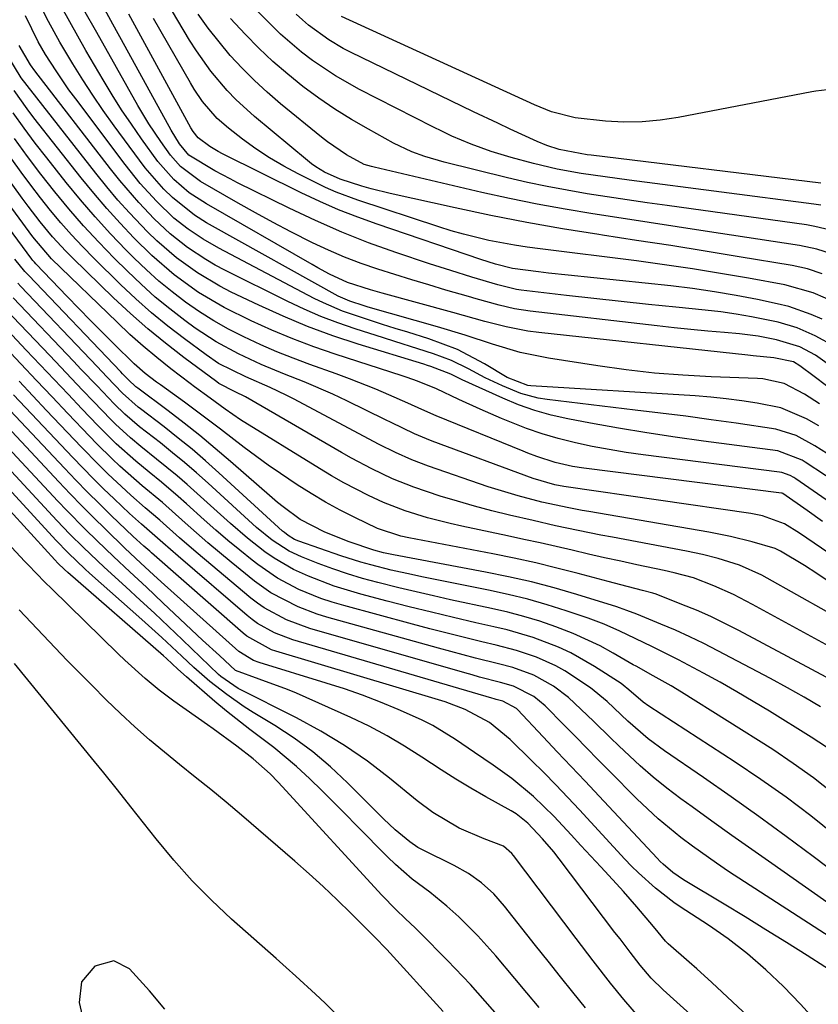
# Model space of a CAD drawing. Units: inches. Extents: x 1869705 to 1875104, y 453930 to 459332.
# Drawn here: x 1873529 to 1873658, y 458042 to 458201 of the extents above; entities that cross this region are included whole.
import ezdxf

# ---------------------------------------------------------------- set-up
doc = ezdxf.new("R2010")
doc.units = ezdxf.units.IN
doc.header["$MEASUREMENT"] = 0
for name, color, linetype in [('1', 7, 'Continuous'), ('7', 7, 'Continuous'), ('8', 7, 'Continuous')]:
    doc.layers.add(name, color=color, linetype=linetype)

msp = doc.modelspace()

# ---------------------------------------------------------------- linework, layer by layer
at = {"layer": '1', "color": 18}
for points in [[(1873581.35, 458039.13, 1648), (1873578.36, 458042.19, 1648), (1873576.81, 458043.66, 1648), (1873573.64, 458046.55, 1648), (1873572.04, 458047.98, 1648), (1873570.44, 458049.4, 1648), (1873563.26, 458055.78, 1648), (1873560.01, 458058.82, 1648), (1873556.87, 458061.97, 1648), (1873553.91, 458065.29, 1648), (1873551.06, 458068.71, 1648), (1873546.99, 458073.88, 1648), (1873544.82, 458076.64, 1648), (1873542.63, 458079.4, 1648), (1873541.15, 458081.22, 1648), (1873528.21, 458097.03, 1648)], [(1873552.46, 458041.24, 1646), (1873549.99, 458044.2, 1646), (1873546.8, 458047.74, 1646), (1873544.26, 458049.02, 1646), (1873541.19, 458048.19, 1646), (1873539.04, 458045.64, 1646), (1873538.68, 458042.34, 1646), (1873539.48, 458038.82, 1646)]]:
    msp.add_polyline3d(points, dxfattribs=at)
at = {"layer": '7', "color": 18}
for points in [[(1873660.57, 458148.2, 1708), (1873657.44, 458149.92, 1708), (1873654.51, 458151.22, 1708), (1873651.44, 458152.12, 1708), (1873647.17, 458153.01, 1708), (1873644.68, 458153.45, 1708), (1873642.18, 458153.8, 1708), (1873639.67, 458154.09, 1708), (1873634.96, 458154.54, 1708), (1873630.54, 458154.98, 1708), (1873626.12, 458155.45, 1708), (1873621.7, 458155.94, 1708), (1873617.28, 458156.46, 1708), (1873610, 458157.33, 1708), (1873609.23, 458157.44, 1708), (1873606.22, 458158.14, 1708), (1873602.04, 458159.39, 1708), (1873598.61, 458160.46, 1708), (1873596.91, 458161.01, 1708), (1873595.2, 458161.57, 1708), (1873589.76, 458163.4, 1708), (1873585.37, 458164.97, 1708), (1873581.03, 458166.66, 1708), (1873576.77, 458168.53, 1708), (1873572.55, 458170.52, 1708), (1873564.23, 458174.65, 1708), (1873563, 458175.28, 1708), (1873560.56, 458176.58, 1708), (1873556.33, 458179.1, 1708), (1873554.85, 458180.92, 1708), (1873553.49, 458183.12, 1708), (1873546.07, 458196.66, 1708), (1873544.1, 458200.23, 1708), (1873542.14, 458203.8, 1708)], [(1873658.56, 458159.96, 1714), (1873656.16, 458160.75, 1714), (1873654.94, 458161.04, 1714), (1873653.7, 458161.29, 1714), (1873645.17, 458162.71, 1714), (1873639.65, 458163.61, 1714), (1873634.13, 458164.5, 1714), (1873628.61, 458165.35, 1714), (1873623.08, 458166.19, 1714), (1873622.49, 458166.27, 1714), (1873616.67, 458167.2, 1714), (1873610.87, 458168.21, 1714), (1873605.1, 458169.35, 1714), (1873599.34, 458170.57, 1714), (1873588.85, 458172.91, 1714), (1873585.78, 458173.68, 1714), (1873584.26, 458174.12, 1714), (1873580.79, 458175.22, 1714), (1873578.26, 458176.37, 1714), (1873576.83, 458177.23, 1714), (1873576.16, 458177.72, 1714), (1873575.5, 458178.23, 1714), (1873566.94, 458185.35, 1714), (1873563.94, 458188.08, 1714), (1873562.54, 458189.54, 1714), (1873559.92, 458192.64, 1714), (1873557.57, 458195.95, 1714), (1873556.49, 458197.66, 1714), (1873552.7, 458204.02, 1714)], [(1873658.14, 458138.94, 1702), (1873655.7, 458140.5, 1702), (1873652.39, 458142.26, 1702), (1873648.96, 458142.97, 1702), (1873648.09, 458143.03, 1702), (1873640.65, 458143.32, 1702), (1873636.06, 458143.57, 1702), (1873631.48, 458143.93, 1702), (1873626.92, 458144.45, 1702), (1873622.36, 458145.08, 1702), (1873614.38, 458146.32, 1702), (1873609.82, 458147.24, 1702), (1873605.37, 458148.57, 1702), (1873600.95, 458150.04, 1702), (1873596.49, 458151.38, 1702), (1873585.29, 458154.57, 1702), (1873584.62, 458154.76, 1702), (1873582.34, 458155.51, 1702), (1873580.45, 458156.36, 1702), (1873560.19, 458167.63, 1702), (1873559.2, 458168.2, 1702), (1873557.27, 458169.42, 1702), (1873553.7, 458172.25, 1702), (1873552.34, 458173.61, 1702), (1873549.32, 458177.07, 1702), (1873548.39, 458178.29, 1702), (1873544.3, 458183.85, 1702), (1873542.56, 458186.29, 1702), (1873540.87, 458188.76, 1702), (1873539.24, 458191.28, 1702), (1873537.65, 458193.82, 1702), (1873535.56, 458197.32, 1702), (1873533.7, 458200.68, 1702), (1873532.56, 458202.89, 1702)], [(1873659.27, 458141.87, 1704), (1873657.25, 458143.36, 1704), (1873654.97, 458145.11, 1704), (1873653.91, 458145.74, 1704), (1873650.76, 458146.4, 1704), (1873647.4, 458146.71, 1704), (1873646.53, 458146.8, 1704), (1873612.84, 458150.46, 1704), (1873611.08, 458150.69, 1704), (1873607.58, 458151.36, 1704), (1873604.13, 458152.27, 1704), (1873600.69, 458153.22, 1704), (1873598.97, 458153.69, 1704), (1873587.53, 458156.82, 1704), (1873585.66, 458157.35, 1704), (1873581.95, 458158.53, 1704), (1873579.05, 458159.9, 1704), (1873577.17, 458160.91, 1704), (1873576.24, 458161.44, 1704), (1873559.21, 458171.22, 1704), (1873556.43, 458173, 1704), (1873553.94, 458175.15, 1704), (1873551.37, 458178.08, 1704), (1873548.7, 458181.76, 1704), (1873547.08, 458184.08, 1704), (1873545.51, 458186.43, 1704), (1873544, 458188.82, 1704), (1873542.54, 458191.25, 1704), (1873539.76, 458195.99, 1704), (1873538.44, 458198.29, 1704), (1873537.14, 458200.6, 1704), (1873535.87, 458202.93, 1704)], [(1873659.71, 458145.18, 1706), (1873657.45, 458146.79, 1706), (1873654.95, 458148.17, 1706), (1873651.17, 458149.31, 1706), (1873648.2, 458149.86, 1706), (1873645.21, 458150.23, 1706), (1873642.79, 458150.45, 1706), (1873640.08, 458150.7, 1706), (1873637.36, 458150.97, 1706), (1873634.65, 458151.25, 1706), (1873631.94, 458151.55, 1706), (1873611.42, 458153.89, 1706), (1873608.9, 458154.28, 1706), (1873606.41, 458154.87, 1706), (1873602.72, 458155.91, 1706), (1873601.49, 458156.26, 1706), (1873597.8, 458157.33, 1706), (1873595.06, 458158.14, 1706), (1873592.32, 458158.96, 1706), (1873589.59, 458159.81, 1706), (1873586.86, 458160.67, 1706), (1873584.16, 458161.6, 1706), (1873581.5, 458162.61, 1706), (1873578.88, 458163.75, 1706), (1873576.3, 458164.96, 1706), (1873572.79, 458166.74, 1706), (1873569.95, 458168.23, 1706), (1873567.13, 458169.77, 1706), (1873564.33, 458171.35, 1706), (1873558.26, 458174.83, 1706), (1873554.99, 458177.26, 1706), (1873553.41, 458179.08, 1706), (1873551.82, 458181.32, 1706), (1873549.92, 458184.17, 1706), (1873548.15, 458187.11, 1706), (1873542.94, 458196.32, 1706), (1873541.29, 458199.26, 1706), (1873539.65, 458202.2, 1706)], [(1873661.05, 458155.16, 1712), (1873657.07, 458156.86, 1712), (1873652.51, 458158.14, 1712), (1873646.65, 458159.23, 1712), (1873642.15, 458160.02, 1712), (1873637.65, 458160.76, 1712), (1873633.13, 458161.42, 1712), (1873628.61, 458162.03, 1712), (1873613.03, 458163.99, 1712), (1873610.95, 458164.27, 1712), (1873608.88, 458164.59, 1712), (1873604.76, 458165.35, 1712), (1873600.69, 458166.32, 1712), (1873598.68, 458166.89, 1712), (1873596.67, 458167.51, 1712), (1873583.61, 458171.81, 1712), (1873580.12, 458173.1, 1712), (1873578.42, 458173.86, 1712), (1873573.99, 458176.07, 1712), (1873571.67, 458177.34, 1712), (1873569.39, 458178.68, 1712), (1873567.19, 458180.14, 1712), (1873565.04, 458181.69, 1712), (1873562.74, 458183.43, 1712), (1873560.92, 458185, 1712), (1873558.58, 458187.74, 1712), (1873557.23, 458189.73, 1712), (1873556.61, 458190.76, 1712), (1873550.67, 458201.17, 1712)], [(1873660.89, 458162.9, 1716), (1873657.67, 458163.92, 1716), (1873654.88, 458164.53, 1716), (1873639.65, 458166.84, 1716), (1873635.13, 458167.53, 1716), (1873630.61, 458168.22, 1716), (1873626.09, 458168.91, 1716), (1873621.57, 458169.61, 1716), (1873617.06, 458170.36, 1716), (1873612.56, 458171.18, 1716), (1873608.08, 458172.1, 1716), (1873603.62, 458173.09, 1716), (1873586.25, 458177.15, 1716), (1873585.85, 458177.25, 1716), (1873584.65, 458177.61, 1716), (1873581.77, 458179.17, 1716), (1873578.73, 458181.25, 1716), (1873577.76, 458182.01, 1716), (1873571.16, 458187.41, 1716), (1873569.02, 458189.25, 1716), (1873566.95, 458191.15, 1716), (1873564.97, 458193.15, 1716), (1873563.05, 458195.21, 1716), (1873561.23, 458197.37, 1716), (1873559.49, 458199.58, 1716), (1873557.86, 458201.87, 1716)], [(1873659.91, 458166.98, 1718), (1873657.34, 458167.61, 1718), (1873656.04, 458167.83, 1718), (1873633.55, 458170.97, 1718), (1873630.31, 458171.43, 1718), (1873627.07, 458171.9, 1718), (1873623.84, 458172.39, 1718), (1873620.61, 458172.88, 1718), (1873617.38, 458173.43, 1718), (1873614.17, 458174.03, 1718), (1873610.98, 458174.71, 1718), (1873607.79, 458175.45, 1718), (1873597.57, 458177.96, 1718), (1873594.41, 458178.88, 1718), (1873592.36, 458179.64, 1718), (1873589.39, 458181.06, 1718), (1873585.32, 458183.29, 1718), (1873582.6, 458184.88, 1718), (1873579.92, 458186.54, 1718), (1873577.32, 458188.32, 1718), (1873574.77, 458190.18, 1718), (1873572.32, 458192.15, 1718), (1873569.93, 458194.21, 1718), (1873567.65, 458196.38, 1718), (1873565.44, 458198.63, 1718), (1873563.08, 458201.15, 1718)], [(1873658.32, 458174.59, 1722), (1873621.27, 458179.08, 1722), (1873620.62, 458179.16, 1722), (1873616.12, 458180.01, 1722), (1873614.12, 458180.67, 1722), (1873612.54, 458181.32, 1722), (1873608.18, 458183.32, 1722), (1873606.21, 458184.24, 1722), (1873602.3, 458186.11, 1722), (1873582.43, 458195.73, 1722), (1873581.24, 458196.34, 1722), (1873578.93, 458197.7, 1722), (1873575.69, 458200.08, 1722), (1873574.68, 458200.96, 1722), (1873573.69, 458201.87, 1722)], [(1873660.25, 458189.73, 1724), (1873657.55, 458189.43, 1724), (1873656.88, 458189.31, 1724), (1873635.33, 458185.16, 1724), (1873632.41, 458184.73, 1724), (1873629.48, 458184.47, 1724), (1873626.54, 458184.45, 1724), (1873623.6, 458184.6, 1724), (1873618.69, 458185.1, 1724), (1873614.87, 458186.11, 1724), (1873613.03, 458186.84, 1724), (1873612.12, 458187.23, 1724), (1873580.99, 458201.48, 1724)], [(1873660.44, 458130.22, 1698), (1873657.38, 458132.18, 1698), (1873654.36, 458133.87, 1698), (1873651.09, 458134.88, 1698), (1873644.68, 458135.81, 1698), (1873640.62, 458136.39, 1698), (1873636.55, 458136.94, 1698), (1873632.48, 458137.46, 1698), (1873628.4, 458137.96, 1698), (1873614.17, 458139.65, 1698), (1873612.72, 458139.89, 1698), (1873609.9, 458140.65, 1698), (1873606.98, 458141.84, 1698), (1873604.19, 458143.14, 1698), (1873601.47, 458144.59, 1698), (1873598.72, 458145.96, 1698), (1873595.85, 458147.04, 1698), (1873593.29, 458147.86, 1698), (1873589.62, 458149.02, 1698), (1873587.78, 458149.6, 1698), (1873583.17, 458151.06, 1698), (1873580.4, 458152.02, 1698), (1873577.65, 458153.05, 1698), (1873574.96, 458154.22, 1698), (1873572.31, 458155.47, 1698), (1873562.19, 458160.53, 1698), (1873560.63, 458161.36, 1698), (1873559.09, 458162.24, 1698), (1873556.13, 458164.2, 1698), (1873553.35, 458166.39, 1698), (1873550.77, 458168.83, 1698), (1873548.31, 458171.44, 1698), (1873545.2, 458175.03, 1698), (1873543.71, 458176.9, 1698), (1873531.53, 458192.72, 1698), (1873530.81, 458193.7, 1698), (1873529, 458196.78, 1698)], [(1873662.35, 458125.22, 1696), (1873655.83, 458129.53, 1696), (1873655.31, 458129.85, 1696), (1873651.39, 458131.37, 1696), (1873639.42, 458132.95, 1696), (1873634.84, 458133.59, 1696), (1873630.27, 458134.28, 1696), (1873625.71, 458135.04, 1696), (1873621.15, 458135.85, 1696), (1873617.51, 458136.53, 1696), (1873614.81, 458137.13, 1696), (1873612.16, 458137.87, 1696), (1873609.57, 458138.79, 1696), (1873607.01, 458139.85, 1696), (1873600.45, 458142.85, 1696), (1873598.65, 458143.75, 1696), (1873595.43, 458144.98, 1696), (1873594.84, 458145.16, 1696), (1873594.26, 458145.35, 1696), (1873583.66, 458148.6, 1696), (1873579.58, 458149.96, 1696), (1873575.53, 458151.43, 1696), (1873571.56, 458153.09, 1696), (1873567.64, 458154.86, 1696), (1873563.21, 458156.99, 1696), (1873561.35, 458157.94, 1696), (1873557.76, 458160.08, 1696), (1873554.37, 458162.53, 1696), (1873551.2, 458165.26, 1696), (1873549.71, 458166.72, 1696), (1873546.8, 458169.78, 1696), (1873544.92, 458171.86, 1696), (1873543.12, 458174, 1696), (1873541.35, 458176.18, 1696), (1873529.32, 458191.58, 1696), (1873527.13, 458195.14, 1696)], [(1873669.2, 458094.64, 1684), (1873647.33, 458106.57, 1684), (1873644.23, 458108.16, 1684), (1873641.05, 458109.57, 1684), (1873637.8, 458110.85, 1684), (1873634.67, 458111.68, 1684), (1873633.08, 458112.03, 1684), (1873628.65, 458112.98, 1684), (1873626.04, 458113.55, 1684), (1873623.43, 458114.12, 1684), (1873620.83, 458114.71, 1684), (1873618.23, 458115.31, 1684), (1873615.62, 458115.91, 1684), (1873613.02, 458116.5, 1684), (1873610.41, 458117.08, 1684), (1873607.8, 458117.64, 1684), (1873600.39, 458119.22, 1684), (1873598.55, 458119.64, 1684), (1873594.88, 458120.57, 1684), (1873591.27, 458121.66, 1684), (1873587.75, 458123.03, 1684), (1873585.36, 458124.14, 1684), (1873581.34, 458126.23, 1684), (1873579.38, 458127.35, 1684), (1873577.43, 458128.51, 1684), (1873564.7, 458136.39, 1684), (1873562.22, 458138.08, 1684), (1873559.81, 458139.85, 1684), (1873557.29, 458141.71, 1684), (1873556.56, 458142.26, 1684), (1873553.46, 458144.63, 1684), (1873551.21, 458146.42, 1684), (1873549, 458148.25, 1684), (1873546.86, 458150.16, 1684), (1873544.77, 458152.13, 1684), (1873534.21, 458162.37, 1684), (1873531.2, 458165.9, 1684), (1873513.35, 458190.26, 1684)], [(1873659.22, 458105.42, 1686), (1873649.67, 458110.82, 1686), (1873648.81, 458111.29, 1686), (1873645.23, 458112.93, 1686), (1873641.78, 458114, 1686), (1873639.22, 458114.62, 1686), (1873636.64, 458115.15, 1686), (1873624.7, 458117.42, 1686), (1873622.86, 458117.77, 1686), (1873619.2, 458118.51, 1686), (1873615.54, 458119.28, 1686), (1873611.89, 458120.1, 1686), (1873608.08, 458120.99, 1686), (1873605.27, 458121.68, 1686), (1873602.47, 458122.42, 1686), (1873599.7, 458123.23, 1686), (1873596.93, 458124.07, 1686), (1873592.64, 458125.49, 1686), (1873589.21, 458126.86, 1686), (1873585.87, 458128.47, 1686), (1873582.6, 458130.2, 1686), (1873580.98, 458131.11, 1686), (1873565.5, 458140.06, 1686), (1873563.85, 458140.89, 1686), (1873561.2, 458142.25, 1686), (1873560.86, 458142.49, 1686), (1873555.54, 458146.45, 1686), (1873552.6, 458148.73, 1686), (1873549.72, 458151.08, 1686), (1873546.93, 458153.55, 1686), (1873544.21, 458156.09, 1686), (1873537.65, 458162.46, 1686), (1873536.53, 458163.59, 1686), (1873534.38, 458165.92, 1686), (1873532.35, 458168.36, 1686), (1873530.42, 458170.88, 1686), (1873529.47, 458172.16, 1686), (1873516.42, 458190.29, 1686)], [(1873664.97, 458119.49, 1694), (1873654.29, 458126.87, 1694), (1873653.99, 458127.06, 1694), (1873653.36, 458127.41, 1694), (1873652.03, 458127.87, 1694), (1873651.68, 458127.93, 1694), (1873629.69, 458130.73, 1694), (1873626.93, 458131.12, 1694), (1873624.18, 458131.56, 1694), (1873621.44, 458132.08, 1694), (1873618.72, 458132.65, 1694), (1873615.93, 458133.35, 1694), (1873613.35, 458134.1, 1694), (1873610.82, 458134.99, 1694), (1873606.83, 458136.6, 1694), (1873603.36, 458138.1, 1694), (1873599.93, 458139.68, 1694), (1873596.32, 458141.39, 1694), (1873593.25, 458142.62, 1694), (1873591.59, 458143.21, 1694), (1873590.76, 458143.49, 1694), (1873579.97, 458146.98, 1694), (1873576.52, 458148.17, 1694), (1873573.12, 458149.45, 1694), (1873569.76, 458150.86, 1694), (1873566.44, 458152.35, 1694), (1873562.06, 458154.5, 1694), (1873557.92, 458156.95, 1694), (1873554.01, 458159.78, 1694), (1873550.36, 458162.92, 1694), (1873547.49, 458165.77, 1694), (1873545.27, 458168.11, 1694), (1873543.1, 458170.5, 1694), (1873541.01, 458172.95, 1694), (1873538.97, 458175.46, 1694), (1873531.35, 458185.14, 1694), (1873530.25, 458186.58, 1694), (1873528.18, 458189.53, 1694)], [(1873664.71, 458091.89, 1682), (1873645.09, 458102.37, 1682), (1873642.84, 458103.52, 1682), (1873640.57, 458104.61, 1682), (1873638.27, 458105.63, 1682), (1873635.93, 458106.59, 1682), (1873631.77, 458108.23, 1682), (1873631.23, 458108.42, 1682), (1873629.55, 458108.85, 1682), (1873626.04, 458109.75, 1682), (1873624, 458110.28, 1682), (1873619.19, 458111.57, 1682), (1873615.76, 458112.44, 1682), (1873612.32, 458113.27, 1682), (1873608.86, 458114.02, 1682), (1873605.39, 458114.72, 1682), (1873591.87, 458117.31, 1682), (1873590.57, 458117.58, 1682), (1873586.79, 458118.84, 1682), (1873583.15, 458120.59, 1682), (1873580.76, 458121.81, 1682), (1873578.41, 458123.09, 1682), (1873576.11, 458124.46, 1682), (1873573.85, 458125.9, 1682), (1873571.15, 458127.69, 1682), (1873569.16, 458129.06, 1682), (1873565.26, 458131.9, 1682), (1873561.45, 458134.87, 1682), (1873557.6, 458137.79, 1682), (1873555.66, 458139.21, 1682), (1873551.79, 458142.01, 1682), (1873551.16, 458142.47, 1682), (1873549.32, 458143.88, 1682), (1873547.56, 458145.39, 1682), (1873544.28, 458148.62, 1682), (1873542.37, 458150.51, 1682), (1873540.48, 458152.42, 1682), (1873538.6, 458154.34, 1682), (1873536.73, 458156.28, 1682), (1873531.69, 458161.53, 1682), (1873531.44, 458161.81, 1682), (1873531.19, 458162.1, 1682), (1873531.04, 458162.3, 1682), (1873511.25, 458189.1, 1682)], [(1873658.6, 458119.96, 1692), (1873656.15, 458121.75, 1692), (1873652.18, 458124.5, 1692), (1873652.07, 458124.52, 1692), (1873651.96, 458124.54, 1692), (1873620.09, 458128.56, 1692), (1873618.28, 458128.83, 1692), (1873615.47, 458129.46, 1692), (1873612.49, 458130.44, 1692), (1873611.03, 458131, 1692), (1873610.31, 458131.29, 1692), (1873596.28, 458137.01, 1692), (1873593.97, 458138.03, 1692), (1873591.68, 458139.08, 1692), (1873588.65, 458140.41, 1692), (1873586.54, 458141.31, 1692), (1873582.29, 458143, 1692), (1873580.15, 458143.79, 1692), (1873575.87, 458145.32, 1692), (1873573.21, 458146.32, 1692), (1873570.58, 458147.37, 1692), (1873567.97, 458148.5, 1692), (1873565.21, 458149.78, 1692), (1873562.77, 458151.02, 1692), (1873560.39, 458152.35, 1692), (1873558.08, 458153.81, 1692), (1873555.83, 458155.36, 1692), (1873553.66, 458157.02, 1692), (1873551.54, 458158.75, 1692), (1873549.52, 458160.58, 1692), (1873547.55, 458162.48, 1692), (1873546.26, 458163.78, 1692), (1873543.73, 458166.42, 1692), (1873541.26, 458169.12, 1692), (1873538.88, 458171.89, 1692), (1873536.56, 458174.71, 1692), (1873533.42, 458178.67, 1692), (1873531.57, 458181.06, 1692), (1873529.77, 458183.48, 1692), (1873528.03, 458185.94, 1692)], [(1873667.09, 458105.23, 1688), (1873657.7, 458111.56, 1688), (1873655.71, 458112.87, 1688), (1873651.85, 458115.2, 1688), (1873650.97, 458115.63, 1688), (1873647.27, 458116.69, 1688), (1873643.77, 458117.55, 1688), (1873640.24, 458118.25, 1688), (1873620.91, 458121.57, 1688), (1873619.82, 458121.76, 1688), (1873617.65, 458122.16, 1688), (1873613.32, 458123.08, 1688), (1873609.49, 458124.08, 1688), (1873606.26, 458125.05, 1688), (1873604.66, 458125.58, 1688), (1873595.02, 458128.91, 1688), (1873592.32, 458129.93, 1688), (1873589.68, 458131.11, 1688), (1873587.09, 458132.39, 1688), (1873584.52, 458133.72, 1688), (1873573.33, 458139.7, 1688), (1873572.05, 458140.36, 1688), (1873569.47, 458141.59, 1688), (1873565.53, 458143.29, 1688), (1873561.16, 458145.49, 1688), (1873559.13, 458146.85, 1688), (1873555.64, 458149.43, 1688), (1873552.95, 458151.5, 1688), (1873550.33, 458153.65, 1688), (1873547.8, 458155.9, 1688), (1873545.34, 458158.23, 1688), (1873541.02, 458162.49, 1688), (1873539.2, 458164.34, 1688), (1873537.42, 458166.23, 1688), (1873535.71, 458168.18, 1688), (1873534.05, 458170.17, 1688), (1873532.43, 458172.2, 1688), (1873530.84, 458174.25, 1688), (1873529.3, 458176.34, 1688), (1873527.78, 458178.45, 1688)], [(1873659.22, 458083.54, 1678), (1873656.76, 458085.17, 1678), (1873650.04, 458089.34, 1678), (1873647.42, 458090.93, 1678), (1873644.78, 458092.49, 1678), (1873642.11, 458094, 1678), (1873639.42, 458095.48, 1678), (1873635.39, 458097.63, 1678), (1873631.19, 458099.74, 1678), (1873628.37, 458101.09, 1678), (1873625.88, 458102.28, 1678), (1873623.35, 458103.39, 1678), (1873622.07, 458103.89, 1678), (1873620.77, 458104.35, 1678), (1873617.24, 458105.54, 1678), (1873614.15, 458106.52, 1678), (1873611.04, 458107.42, 1678), (1873607.9, 458108.2, 1678), (1873604.73, 458108.89, 1678), (1873593.93, 458111.05, 1678), (1873592.28, 458111.39, 1678), (1873588.99, 458112.13, 1678), (1873585.72, 458112.95, 1678), (1873584.1, 458113.41, 1678), (1873580.9, 458114.43, 1678), (1873574.1, 458116.78, 1678), (1873573.38, 458117.08, 1678), (1873572.39, 458117.68, 1678), (1873571.77, 458118.16, 1678), (1873571.48, 458118.41, 1678), (1873561.22, 458127.82, 1678), (1873559.06, 458129.74, 1678), (1873556.88, 458131.62, 1678), (1873554.64, 458133.44, 1678), (1873552.37, 458135.22, 1678), (1873548.56, 458138.14, 1678), (1873548.17, 458138.44, 1678), (1873545.65, 458140.69, 1678), (1873543.13, 458143.33, 1678), (1873541.54, 458145, 1678), (1873529.24, 458157.88, 1678), (1873528.75, 458158.41, 1678)], [(1873660.27, 458076.12, 1676), (1873657.14, 458078.6, 1676), (1873653.89, 458080.92, 1676), (1873650.57, 458083.13, 1676), (1873635.84, 458092.4, 1676), (1873634.18, 458093.41, 1676), (1873631.26, 458095.04, 1676), (1873628.51, 458096.59, 1676), (1873628.06, 458096.85, 1676), (1873624.82, 458098.73, 1676), (1873622.71, 458099.88, 1676), (1873618.38, 458101.9, 1676), (1873615.57, 458102.98, 1676), (1873613.01, 458103.85, 1676), (1873610.43, 458104.64, 1676), (1873607.82, 458105.33, 1676), (1873605.19, 458105.94, 1676), (1873598.6, 458107.34, 1676), (1873595.81, 458107.95, 1676), (1873593.02, 458108.59, 1676), (1873590.24, 458109.25, 1676), (1873586.84, 458110.11, 1676), (1873584.4, 458110.78, 1676), (1873581.98, 458111.51, 1676), (1873579.58, 458112.33, 1676), (1873577.21, 458113.2, 1676), (1873574.51, 458114.25, 1676), (1873572.54, 458115.15, 1676), (1873569.82, 458116.93, 1676), (1873567.3, 458119.01, 1676), (1873559.47, 458126.15, 1676), (1873557.59, 458127.82, 1676), (1873555.68, 458129.47, 1676), (1873553.73, 458131.07, 1676), (1873551.76, 458132.65, 1676), (1873548.4, 458135.27, 1676), (1873546.01, 458137.3, 1676), (1873544.33, 458138.94, 1676), (1873541.56, 458141.84, 1676), (1873539, 458144.52, 1676), (1873537.72, 458145.87, 1676), (1873528.02, 458156.06, 1676)], [(1873660.61, 458069.32, 1674), (1873656.7, 458072.43, 1674), (1873652.72, 458075.44, 1674), (1873648.64, 458078.33, 1674), (1873644.5, 458081.12, 1674), (1873630.6, 458090.15, 1674), (1873629.68, 458090.8, 1674), (1873627.37, 458092.81, 1674), (1873626.42, 458093.56, 1674), (1873626.09, 458093.79, 1674), (1873621.8, 458096.57, 1674), (1873618.01, 458098.75, 1674), (1873616.02, 458099.66, 1674), (1873611.92, 458101.22, 1674), (1873607.72, 458102.46, 1674), (1873605.59, 458102.98, 1674), (1873602.68, 458103.63, 1674), (1873599.08, 458104.46, 1674), (1873595.49, 458105.31, 1674), (1873591.91, 458106.2, 1674), (1873588.34, 458107.12, 1674), (1873584.1, 458108.24, 1674), (1873581.96, 458108.86, 1674), (1873579.83, 458109.54, 1674), (1873575.66, 458111.14, 1674), (1873573.23, 458112.24, 1674), (1873570.12, 458114.02, 1674), (1873568.64, 458115.04, 1674), (1873565.8, 458117.26, 1674), (1873563.08, 458119.62, 1674), (1873557.72, 458124.48, 1674), (1873556.11, 458125.92, 1674), (1873554.48, 458127.33, 1674), (1873551.15, 458130.05, 1674), (1873548.63, 458132.06, 1674), (1873546.96, 458133.46, 1674), (1873544.53, 458135.65, 1674), (1873543.76, 458136.41, 1674), (1873540.97, 458139.32, 1674), (1873539.21, 458141.18, 1674), (1873537.44, 458143.03, 1674), (1873535.68, 458144.89, 1674), (1873533.92, 458146.74, 1674), (1873526.8, 458154.23, 1674)], [(1873663.48, 458061.04, 1672), (1873657.12, 458065.87, 1672), (1873652.75, 458069.13, 1672), (1873648.34, 458072.36, 1672), (1873643.89, 458075.52, 1672), (1873639.41, 458078.64, 1672), (1873633.13, 458082.93, 1672), (1873630.47, 458084.9, 1672), (1873627.19, 458087.75, 1672), (1873623.83, 458090.89, 1672), (1873621.19, 458093.09, 1672), (1873617.04, 458095.85, 1672), (1873615.56, 458096.68, 1672), (1873612.46, 458098.04, 1672), (1873609.24, 458099.13, 1672), (1873605.95, 458100, 1672), (1873603.64, 458100.54, 1672), (1873600.83, 458101.21, 1672), (1873598.02, 458101.91, 1672), (1873595.22, 458102.63, 1672), (1873592.43, 458103.37, 1672), (1873581.37, 458106.38, 1672), (1873579.51, 458106.94, 1672), (1873577.67, 458107.55, 1672), (1873574.08, 458109.01, 1672), (1873570.66, 458110.82, 1672), (1873567.48, 458113.01, 1672), (1873566.56, 458113.73, 1672), (1873564.58, 458115.31, 1672), (1873562.63, 458116.91, 1672), (1873560.72, 458118.56, 1672), (1873558.82, 458120.23, 1672), (1873555.96, 458122.82, 1672), (1873554.63, 458124, 1672), (1873551.92, 458126.32, 1672), (1873549.94, 458127.93, 1672), (1873547.79, 458129.72, 1672), (1873544.65, 458132.5, 1672), (1873541.67, 458135.45, 1672), (1873539.1, 458138.15, 1672), (1873536.86, 458140.52, 1672), (1873534.61, 458142.89, 1672), (1873532.37, 458145.25, 1672), (1873530.12, 458147.62, 1672), (1873525.58, 458152.4, 1672)], [(1873664.99, 458049.54, 1668), (1873643.45, 458063.48, 1668), (1873641.48, 458064.79, 1668), (1873637.62, 458067.53, 1668), (1873635.73, 458068.95, 1668), (1873632.09, 458071.97, 1668), (1873630.35, 458073.57, 1668), (1873628.65, 458075.22, 1668), (1873624.19, 458079.71, 1668), (1873622.37, 458081.54, 1668), (1873620.55, 458083.39, 1668), (1873618.74, 458085.23, 1668), (1873616.93, 458087.08, 1668), (1873613.86, 458090.2, 1668), (1873612.02, 458091.71, 1668), (1873608.72, 458093.38, 1668), (1873606.67, 458093.99, 1668), (1873603.27, 458094.86, 1668), (1873602.07, 458095.19, 1668), (1873600.88, 458095.52, 1668), (1873575.9, 458102.69, 1668), (1873572.09, 458104.08, 1668), (1873568.53, 458106, 1668), (1873567.43, 458106.77, 1668), (1873566.37, 458107.6, 1668), (1873558.9, 458113.86, 1668), (1873557.54, 458115.01, 1668), (1873554.86, 458117.33, 1668), (1873551.65, 458120.19, 1668), (1873549.32, 458122.19, 1668), (1873547, 458124.22, 1668), (1873546.24, 458124.91, 1668), (1873543.28, 458127.68, 1668), (1873541.83, 458129.09, 1668), (1873538.98, 458132, 1668), (1873533.41, 458137.9, 1668), (1873531.19, 458140.24, 1668), (1873528.96, 458142.59, 1668)], [(1873612.86, 458041.53, 1654), (1873610.9, 458043.86, 1654), (1873608.95, 458046.19, 1654), (1873605.89, 458049.86, 1654), (1873603, 458053.1, 1654), (1873599.9, 458056.14, 1654), (1873597.99, 458057.84, 1654), (1873595.23, 458060.1, 1654), (1873592.4, 458062.25, 1654), (1873589.71, 458064.58, 1654), (1873588.43, 458065.81, 1654), (1873583.47, 458070.86, 1654), (1873581.59, 458072.76, 1654), (1873579.7, 458074.66, 1654), (1873577.8, 458076.54, 1654), (1873575.88, 458078.41, 1654), (1873573.74, 458080.42, 1654), (1873570.05, 458083.5, 1654), (1873566.18, 458086.36, 1654), (1873562.41, 458089.34, 1654), (1873560.57, 458090.9, 1654), (1873555.98, 458094.89, 1654), (1873554.59, 458096.15, 1654), (1873552.76, 458097.85, 1654), (1873552.29, 458098.26, 1654), (1873536.84, 458111.73, 1654), (1873536.29, 458112.22, 1654), (1873535.24, 458113.26, 1654), (1873534.73, 458113.79, 1654), (1873509.67, 458141.21, 1654)], [(1873620.37, 458041.47, 1656), (1873618.34, 458043.97, 1656), (1873616.32, 458046.48, 1656), (1873614.31, 458048.99, 1656), (1873612.31, 458051.51, 1656), (1873607.29, 458057.86, 1656), (1873605.55, 458059.84, 1656), (1873603.6, 458061.61, 1656), (1873601.46, 458063.15, 1656), (1873599.17, 458064.44, 1656), (1873594.04, 458066.96, 1656), (1873593.33, 458067.34, 1656), (1873591.99, 458068.23, 1656), (1873589.67, 458070.19, 1656), (1873587.79, 458071.94, 1656), (1873586.88, 458072.84, 1656), (1873581.96, 458077.79, 1656), (1873579.22, 458080.35, 1656), (1873576.38, 458082.76, 1656), (1873573.36, 458084.96, 1656), (1873570.23, 458087.02, 1656), (1873566.75, 458089.14, 1656), (1873565.29, 458090.06, 1656), (1873562.47, 458092.01, 1656), (1873559.76, 458094.12, 1656), (1873557.17, 458096.37, 1656), (1873555.22, 458098.2, 1656), (1873552.02, 458101.21, 1656), (1873548.77, 458104.16, 1656), (1873540.35, 458111.64, 1656), (1873539.65, 458112.28, 1656), (1873536.88, 458114.91, 1656), (1873534.9, 458116.97, 1656), (1873513.04, 458140.73, 1656)], [(1873629.56, 458039.28, 1658), (1873626.52, 458042.8, 1658), (1873624.41, 458045.45, 1658), (1873621.61, 458049.03, 1658), (1873618.85, 458052.65, 1658), (1873608.76, 458066.04, 1658), (1873608.48, 458066.39, 1658), (1873607.15, 458067.55, 1658), (1873604.01, 458068.76, 1658), (1873599.96, 458070.46, 1658), (1873595.75, 458072.97, 1658), (1873593.21, 458074.88, 1658), (1873588.72, 458078.53, 1658), (1873585.16, 458081.25, 1658), (1873581.49, 458083.8, 1658), (1873577.67, 458086.11, 1658), (1873573.74, 458088.25, 1658), (1873564.33, 458093, 1658), (1873561.5, 458094.95, 1658), (1873561.14, 458095.29, 1658), (1873555.34, 458100.87, 1658), (1873553.07, 458103.02, 1658), (1873550.79, 458105.17, 1658), (1873548.5, 458107.29, 1658), (1873546.19, 458109.4, 1658), (1873542.7, 458112.57, 1658), (1873539.35, 458115.74, 1658), (1873537.18, 458117.9, 1658), (1873535.06, 458120.13, 1658), (1873516.42, 458140.26, 1658)], [(1873661.84, 458046.25, 1666), (1873656.13, 458049.89, 1666), (1873652.8, 458051.99, 1666), (1873649.46, 458054.07, 1666), (1873646.11, 458056.13, 1666), (1873642.74, 458058.17, 1666), (1873636.16, 458062.13, 1666), (1873634.47, 458063.29, 1666), (1873632.91, 458064.63, 1666), (1873632.42, 458065.1, 1666), (1873631.94, 458065.6, 1666), (1873622.56, 458075.62, 1666), (1873620.31, 458078.02, 1666), (1873618.06, 458080.41, 1666), (1873615.81, 458082.8, 1666), (1873613.55, 458085.19, 1666), (1873609.37, 458089.62, 1666), (1873609.2, 458089.79, 1666), (1873607.03, 458090.95, 1666), (1873605.97, 458091.23, 1666), (1873605.61, 458091.33, 1666), (1873605.24, 458091.44, 1666), (1873573.16, 458100.85, 1666), (1873570.2, 458101.97, 1666), (1873567.43, 458103.51, 1666), (1873566.58, 458104.13, 1666), (1873565.76, 458104.79, 1666), (1873554.62, 458114.36, 1666), (1873552.14, 458116.52, 1666), (1873548.71, 458119.54, 1666), (1873547.27, 458120.81, 1666), (1873546.8, 458121.25, 1666), (1873544.3, 458123.61, 1666), (1873542.6, 458125.25, 1666), (1873540.92, 458126.9, 1666), (1873537.63, 458130.29, 1666), (1873530, 458138.37, 1666), (1873528.08, 458140.41, 1666)], [(1873654.92, 458032.23, 1662), (1873640.73, 458045.53, 1662), (1873638.32, 458047.75, 1662), (1873637.1, 458048.84, 1662), (1873633.7, 458051.8, 1662), (1873633.26, 458052.23, 1662), (1873632.09, 458053.65, 1662), (1873631.32, 458054.59, 1662), (1873628.66, 458057.75, 1662), (1873626.48, 458060.23, 1662), (1873625.37, 458061.45, 1662), (1873622.83, 458064.21, 1662), (1873619.63, 458067.66, 1662), (1873618.03, 458069.38, 1662), (1873615.28, 458072.32, 1662), (1873611.99, 458075.55, 1662), (1873608.46, 458078.5, 1662), (1873605.47, 458080.63, 1662), (1873602.43, 458082.69, 1662), (1873599.39, 458084.75, 1662), (1873595.7, 458087.02, 1662), (1873593.92, 458087.93, 1662), (1873590.12, 458089.63, 1662), (1873587.26, 458090.8, 1662), (1873584.39, 458091.91, 1662), (1873581.48, 458092.93, 1662), (1873578.54, 458093.88, 1662), (1873567.68, 458097.2, 1662), (1873566.81, 458097.52, 1662), (1873564.45, 458098.99, 1662), (1873551.87, 458110.23, 1662), (1873550.64, 458111.33, 1662), (1873548.59, 458113.24, 1662), (1873546.02, 458115.66, 1662), (1873542.89, 458118.7, 1662), (1873540.98, 458120.59, 1662), (1873539.09, 458122.49, 1662), (1873537.22, 458124.42, 1662), (1873535.37, 458126.36, 1662), (1873523.2, 458139.31, 1662)], [(1873657.26, 458039.6, 1664), (1873655.06, 458042.05, 1664), (1873652.3, 458044.88, 1664), (1873649.47, 458047.6, 1664), (1873646.52, 458050.19, 1664), (1873643.4, 458052.57, 1664), (1873640.18, 458054.82, 1664), (1873635.65, 458057.76, 1664), (1873634.62, 458058.46, 1664), (1873631.67, 458060.75, 1664), (1873628.9, 458063.25, 1664), (1873627.8, 458064.35, 1664), (1873626.72, 458065.48, 1664), (1873619.39, 458073.41, 1664), (1873617.49, 458075.43, 1664), (1873615.57, 458077.44, 1664), (1873613.62, 458079.42, 1664), (1873611.66, 458081.38, 1664), (1873608.21, 458084.77, 1664), (1873604.87, 458087.52, 1664), (1873600.96, 458089.63, 1664), (1873597.72, 458090.83, 1664), (1873596.62, 458091.18, 1664), (1873570.42, 458099.03, 1664), (1873569.7, 458099.27, 1664), (1873565.71, 458101.44, 1664), (1873565.12, 458101.92, 1664), (1873550.35, 458114.88, 1664), (1873550.04, 458115.15, 1664), (1873549.09, 458115.99, 1664), (1873547.91, 458117.03, 1664), (1873547.37, 458117.53, 1664), (1873543.85, 458120.93, 1664), (1873541.92, 458122.81, 1664), (1873540.01, 458124.72, 1664), (1873538.13, 458126.64, 1664), (1873536.27, 458128.59, 1664), (1873526.6, 458138.84, 1664)], [(1873606.56, 458039.84, 1652), (1873604.17, 458042.52, 1652), (1873601.78, 458045.2, 1652), (1873600.57, 458046.52, 1652), (1873598.08, 458049.11, 1652), (1873593.65, 458053.59, 1652), (1873592.89, 458054.35, 1652), (1873591.34, 458055.84, 1652), (1873589.76, 458057.32, 1652), (1873587.5, 458059.63, 1652), (1873571.4, 458077.21, 1652), (1873570.77, 458077.9, 1652), (1873569.46, 458079.23, 1652), (1873566.76, 458081.66, 1652), (1873564.09, 458083.71, 1652), (1873560.29, 458086.5, 1652), (1873559.39, 458087.14, 1652), (1873553.93, 458090.98, 1652), (1873551.57, 458092.73, 1652), (1873549.3, 458094.61, 1652), (1873546.03, 458097.59, 1652), (1873544.97, 458098.61, 1652), (1873534.23, 458109.09, 1652), (1873533.13, 458110.18, 1652), (1873530.41, 458112.95, 1652), (1873529.88, 458113.52, 1652), (1873508.35, 458136.63, 1652)]]:
    msp.add_polyline3d(points, dxfattribs=at)
at = {"layer": '8', "color": 18}
for points in [[(1873658.31, 458171.02, 1720), (1873657.56, 458171.14, 1720), (1873657.19, 458171.19, 1720), (1873627.42, 458175.05, 1720), (1873623.53, 458175.58, 1720), (1873619.64, 458176.16, 1720), (1873615.78, 458176.86, 1720), (1873611.97, 458177.77, 1720), (1873608.37, 458178.71, 1720), (1873605.12, 458179.68, 1720), (1873601.92, 458180.85, 1720), (1873598.79, 458182.18, 1720), (1873597.26, 458182.9, 1720), (1873595.73, 458183.66, 1720), (1873583.87, 458189.72, 1720), (1873580, 458191.9, 1720), (1873576.3, 458194.38, 1720), (1873574.53, 458195.74, 1720), (1873571.17, 458198.65, 1720), (1873569.57, 458200.2, 1720), (1873562.54, 458207.35, 1720)], [(1873657.99, 458135.42, 1700), (1873656.03, 458136.56, 1700), (1873651.89, 458138.32, 1700), (1873648.05, 458139.05, 1700), (1873645.56, 458139.45, 1700), (1873643.07, 458139.79, 1700), (1873640.56, 458140.04, 1700), (1873638.05, 458140.24, 1700), (1873611.52, 458141.86, 1700), (1873611.06, 458141.91, 1700), (1873607.73, 458143.23, 1700), (1873604.04, 458145.44, 1700), (1873599.69, 458147.72, 1700), (1873595.1, 458149.45, 1700), (1873591.68, 458150.51, 1700), (1873589.65, 458151.14, 1700), (1873587.63, 458151.78, 1700), (1873583.59, 458153.09, 1700), (1873581.16, 458153.94, 1700), (1873578.1, 458155.24, 1700), (1873576.6, 458155.98, 1700), (1873561.18, 458164.08, 1700), (1873558.65, 458165.52, 1700), (1873556.23, 458167.14, 1700), (1873553.94, 458168.94, 1700), (1873551.14, 458171.65, 1700), (1873548.5, 458174.55, 1700), (1873546.06, 458177.6, 1700), (1873538.1, 458188.2, 1700), (1873537.02, 458189.67, 1700), (1873534.94, 458192.69, 1700), (1873533.25, 458195.35, 1700), (1873532.07, 458197.37, 1700), (1873530, 458201.57, 1700)], [(1873658.53, 458152.6, 1710), (1873656.78, 458153.39, 1710), (1873653.17, 458154.65, 1710), (1873651.31, 458155.12, 1710), (1873648.14, 458155.78, 1710), (1873644.66, 458156.46, 1710), (1873641.16, 458157.06, 1710), (1873637.65, 458157.56, 1710), (1873634.13, 458157.98, 1710), (1873617.55, 458159.71, 1710), (1873614.38, 458160.06, 1710), (1873612.79, 458160.25, 1710), (1873608.58, 458160.79, 1710), (1873605.83, 458161.51, 1710), (1873603.49, 458162.28, 1710), (1873586.73, 458167.95, 1710), (1873583.6, 458169.08, 1710), (1873580.52, 458170.29, 1710), (1873577.48, 458171.62, 1710), (1873574.48, 458173.04, 1710), (1873561.8, 458179.34, 1710), (1873561.11, 458179.71, 1710), (1873559.76, 458180.5, 1710), (1873557.86, 458181.88, 1710), (1873557.03, 458182.93, 1710), (1873556.68, 458183.51, 1710), (1873548.62, 458198.29, 1710), (1873546.66, 458201.86, 1710)], [(1873659.6, 458114.83, 1690), (1873657.24, 458116.46, 1690), (1873654.87, 458118.08, 1690), (1873652.45, 458119.58, 1690), (1873648.9, 458120.89, 1690), (1873647.04, 458121.26, 1690), (1873617.23, 458125.56, 1690), (1873616.87, 458125.62, 1690), (1873615.43, 458125.87, 1690), (1873611.93, 458126.9, 1690), (1873595.64, 458132.95, 1690), (1873594.68, 458133.33, 1690), (1873592.77, 458134.14, 1690), (1873589.03, 458135.92, 1690), (1873588.09, 458136.38, 1690), (1873581.83, 458139.43, 1690), (1873579.57, 458140.5, 1690), (1873574.99, 458142.5, 1690), (1873571.81, 458143.77, 1690), (1873568.05, 458145.32, 1690), (1873564.35, 458147.01, 1690), (1873560.77, 458148.94, 1690), (1873557.39, 458151.18, 1690), (1873555.73, 458152.4, 1690), (1873553.31, 458154.27, 1690), (1873550.94, 458156.2, 1690), (1873548.66, 458158.25, 1690), (1873546.45, 458160.36, 1690), (1873544.32, 458162.48, 1690), (1873541.82, 458165.07, 1690), (1873539.38, 458167.7, 1690), (1873537.02, 458170.42, 1690), (1873534.72, 458173.19, 1690), (1873532.5, 458176.02, 1690), (1873530.33, 458178.88, 1690), (1873528.22, 458181.79, 1690)], [(1873658.3, 458090.06, 1680), (1873655.63, 458091.62, 1680), (1873652.93, 458093.12, 1680), (1873650.21, 458094.6, 1680), (1873641.72, 458099.1, 1680), (1873639.46, 458100.26, 1680), (1873637.18, 458101.36, 1680), (1873634.87, 458102.4, 1680), (1873632.54, 458103.4, 1680), (1873628.63, 458104.99, 1680), (1873627.05, 458105.62, 1680), (1873625.84, 458106.04, 1680), (1873625.44, 458106.17, 1680), (1873618.98, 458108.17, 1680), (1873615.32, 458109.23, 1680), (1873611.65, 458110.2, 1680), (1873607.94, 458111.05, 1680), (1873604.21, 458111.81, 1680), (1873589.39, 458114.59, 1680), (1873588.86, 458114.69, 1680), (1873587.79, 458114.91, 1680), (1873586.22, 458115.31, 1680), (1873582.22, 458116.67, 1680), (1873578.29, 458118.23, 1680), (1873574.31, 458120.29, 1680), (1873571.56, 458122.32, 1680), (1873570.68, 458123.05, 1680), (1873569.81, 458123.79, 1680), (1873563.09, 458129.67, 1680), (1873560.62, 458131.77, 1680), (1873558.12, 458133.84, 1680), (1873555.58, 458135.85, 1680), (1873553, 458137.82, 1680), (1873548.1, 458141.47, 1680), (1873547.8, 458141.7, 1680), (1873546.6, 458142.83, 1680), (1873545.67, 458143.8, 1680), (1873545.36, 458144.12, 1680), (1873530.47, 458159.71, 1680), (1873529.89, 458160.33, 1680), (1873528.27, 458162.29, 1680)], [(1873664.21, 458055.07, 1670), (1873650.42, 458064.73, 1670), (1873647.19, 458067, 1670), (1873643.97, 458069.29, 1670), (1873640.76, 458071.59, 1670), (1873637.56, 458073.9, 1670), (1873635.73, 458075.22, 1670), (1873633.48, 458076.92, 1670), (1873631.29, 458078.68, 1670), (1873629.16, 458080.53, 1670), (1873625.73, 458083.74, 1670), (1873624.38, 458085.04, 1670), (1873621.69, 458087.66, 1670), (1873619.63, 458089.69, 1670), (1873617.61, 458091.53, 1670), (1873615.17, 458093.37, 1670), (1873612.04, 458095.13, 1670), (1873608.64, 458096.37, 1670), (1873606.31, 458097, 1670), (1873602.62, 458097.91, 1670), (1873600.62, 458098.42, 1670), (1873596.62, 458099.5, 1670), (1873578.63, 458104.53, 1670), (1873577.06, 458105.02, 1670), (1873573.98, 458106.18, 1670), (1873569.61, 458108.44, 1670), (1873566.94, 458110.35, 1670), (1873563.18, 458113.41, 1670), (1873561.29, 458114.96, 1670), (1873559.42, 458116.54, 1670), (1873555.74, 458119.77, 1670), (1873552.08, 458123.02, 1670), (1873548.85, 458125.73, 1670), (1873545.22, 458128.92, 1670), (1873543.97, 458130.09, 1670), (1873541.52, 458132.49, 1670), (1873540.33, 458133.72, 1670), (1873536.82, 458137.42, 1670), (1873534.3, 458140.08, 1670), (1873531.78, 458142.74, 1670), (1873529.27, 458145.4, 1670), (1873526.75, 458148.06, 1670)], [(1873645.02, 458033.44, 1660), (1873632.87, 458044.34, 1660), (1873630.95, 458046.27, 1660), (1873629.2, 458048.36, 1660), (1873627.57, 458050.45, 1660), (1873625.93, 458052.57, 1660), (1873625.12, 458053.64, 1660), (1873616.11, 458065.52, 1660), (1873615.25, 458066.63, 1660), (1873613.42, 458068.76, 1660), (1873611.06, 458071.29, 1660), (1873609.19, 458072.78, 1660), (1873608.37, 458073.27, 1660), (1873604.29, 458075.53, 1660), (1873601.86, 458076.92, 1660), (1873599.45, 458078.36, 1660), (1873597.08, 458079.86, 1660), (1873593.93, 458081.94, 1660), (1873591.17, 458083.71, 1660), (1873588.35, 458085.38, 1660), (1873585.44, 458086.9, 1660), (1873582.48, 458088.32, 1660), (1873573.74, 458092.23, 1660), (1873572.26, 458092.86, 1660), (1873567.7, 458094.52, 1660), (1873563.9, 458095.93, 1660), (1873561.28, 458098.31, 1660), (1873558.55, 458100.81, 1660), (1873555.85, 458103.35, 1660), (1873552.18, 458106.84, 1660), (1873549.53, 458109.34, 1660), (1873546.85, 458111.82, 1660), (1873544.18, 458114.3, 1660), (1873541.55, 458116.82, 1660), (1873539.63, 458118.71, 1660), (1873536.67, 458121.72, 1660), (1873535.21, 458123.26, 1660), (1873519.8, 458139.78, 1660)], [(1873597.4, 458040.85, 1650), (1873588.31, 458050.86, 1650), (1873586.34, 458052.92, 1650), (1873582.48, 458056.76, 1650), (1873580.28, 458058.91, 1650), (1873578.05, 458061.03, 1650), (1873575.77, 458063.1, 1650), (1873573.46, 458065.13, 1650), (1873564.84, 458072.57, 1650), (1873562.38, 458074.65, 1650), (1873559.88, 458076.69, 1650), (1873557.37, 458078.71, 1650), (1873554.86, 458080.74, 1650), (1873552.44, 458082.7, 1650), (1873550.01, 458084.74, 1650), (1873547.63, 458086.82, 1650), (1873545.31, 458088.98, 1650), (1873543.04, 458091.18, 1650), (1873540.68, 458093.54, 1650), (1873538.7, 458095.54, 1650), (1873536.73, 458097.55, 1650), (1873534.77, 458099.58, 1650), (1873532.84, 458101.63, 1650), (1873530.9, 458103.67, 1650), (1873528.96, 458105.72, 1650)]]:
    msp.add_polyline3d(points, dxfattribs=at)

doc.saveas('drawing.dxf')
